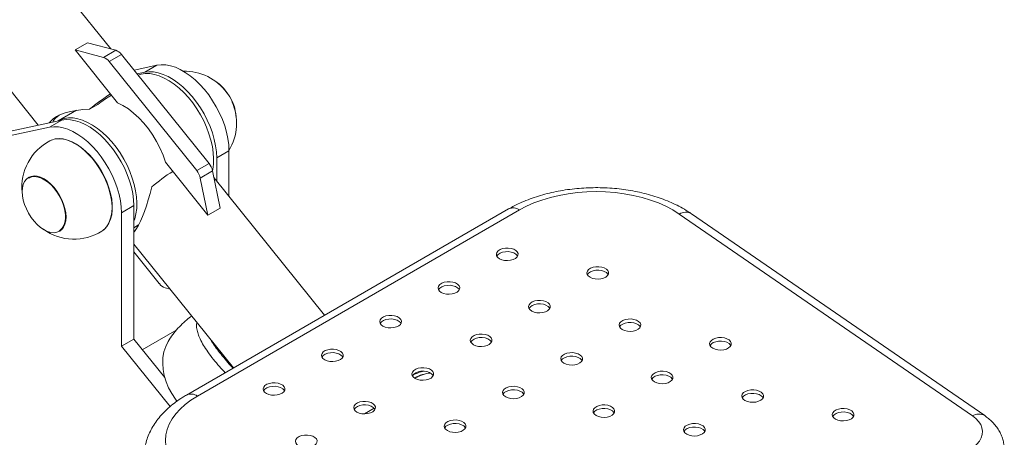
# Paper-space layout '_Изометрия' of a CAD drawing. Units: millimetres. Extents: x -923 to 923, y -212 to 1924.
# Drawn here: x 160 to 614, y 83 to 276 of the extents above; entities that cross this region are included whole.
import ezdxf

# ---------------------------------------------------------------- set-up
doc = ezdxf.new("R2010")
doc.units = ezdxf.units.MM

psp = doc.layouts.new('_Изометрия')

# ---------------------------------------------------------------- linework, layer by layer
at = {"color": 7, "linetype": 'Continuous', "lineweight": 15}
for p, q in [((202, 262.16), (136.05, 344.21)), ((98.64, 314.14), (168.62, 227.07)), ((191.22, 265.05), (185.56, 261.78)), ((191.22, 265.05), (204.29, 261.54)), ((205.16, 237.4), (185.56, 261.78)), ((185.56, 261.78), (198.63, 258.28)), ((198.63, 258.28), (204.29, 261.54)), ((206.97, 259.59), (201.32, 256.32)), ((206.97, 259.59), (247.3, 209.42)), ((201.32, 256.32), (241.65, 206.15)), ((223.31, 254.67), (212.72, 252.44)), ((217.65, 251.41), (223.31, 254.67)), ((217.65, 251.41), (214.14, 250.67)), ((192.19, 234.4), (196.09, 236.65)), ((186.27, 233.89), (177.84, 229.03)), ((179.47, 229.36), (98.03, 212.16)), ((173.81, 226.1), (179.47, 229.36)), ((173.81, 226.1), (92.37, 208.89)), ((250.83, 212.03), (256.48, 215.29)), ((256.48, 194.38), (256.48, 215.29)), ((246.8, 185.6), (227.2, 209.98)), ((241.65, 206.15), (247.3, 209.42)), ((250.83, 201.42), (250.83, 212.03)), ((248.95, 205.99), (243.29, 202.72)), ((248.95, 205.99), (252.45, 188.87)), ((164.36, 203.11), (164.22, 203.03)), ((243.29, 202.72), (246.8, 185.6)), ((300.58, 139.51), (249.56, 202.99)), ((206.99, 186.72), (212.64, 189.98)), ((206.99, 125.24), (206.99, 186.72)), ((212.64, 128.5), (212.64, 189.98)), ((385.41, 188.48), (236.92, 102.76)), ((390.41, 187.99), (241.92, 102.26)), ((252.45, 188.87), (246.8, 185.6)), ((599.17, 93.2), (464.07, 186.14)), ((604.84, 93.28), (469.74, 186.21)), ((178.52, 178.27), (178.66, 178.35)), ((212.64, 179.84), (214.83, 181.1)), ((212.64, 172.3), (258.52, 115.23)), ((224.39, 154.07), (212.64, 168.69)), ((229.36, 151.5), (227.07, 152.11)), ((216.54, 123.65), (232.44, 132.82)), ((206.99, 125.24), (212.64, 128.5)), ((212.64, 128.5), (226.91, 110.76)), ((229.34, 97.43), (206.99, 125.24)), ((342.33, 110.6), (342.19, 110.52)), ((323.44, 96.65), (318.98, 94.08))]:
    psp.add_line(p, q, dxfattribs=at)
at = {"color": 7, "linetype": 'Continuous', "lineweight": 15, "flags": 128}
for points in [[(256.48, 215.29), (256.36, 218.02), (255.99, 220.85), (255.37, 223.77), (254.52, 226.73), (253.44, 229.7), (252.14, 232.64), (250.65, 235.52), (248.98, 238.31), (247.15, 240.98), (245.17, 243.48), (243.09, 245.8), (240.9, 247.9), (238.66, 249.76), (236.37, 251.37), (234.07, 252.69), (231.78, 253.71), (229.54, 254.43), (227.36, 254.83), (225.27, 254.91), (223.31, 254.67)], [(214.6, 250.11), (215.98, 250.53), (217.93, 250.82), (219.99, 250.78), (222.16, 250.43), (224.39, 249.75), (226.67, 248.77), (228.97, 247.49), (231.25, 245.93), (233.5, 244.11), (235.69, 242.04), (237.8, 239.76), (239.78, 237.29), (241.64, 234.65), (243.33, 231.88), (244.85, 229.02), (246.18, 226.08), (247.29, 223.12), (248.18, 220.16), (248.83, 217.24), (249.24, 214.39), (249.41, 211.65), (249.32, 209.05), (248.99, 206.62), (248.91, 206.19)], [(250.83, 212.03), (250.7, 214.75), (250.33, 217.59), (249.71, 220.5), (248.86, 223.46), (247.78, 226.43), (246.49, 229.37), (245, 232.26), (243.32, 235.05), (241.49, 237.71), (239.52, 240.22), (237.43, 242.53), (235.25, 244.64), (233, 246.5), (230.71, 248.1), (228.41, 249.42), (226.12, 250.45), (223.88, 251.17), (221.7, 251.57), (219.62, 251.65), (217.65, 251.41)], [(227.2, 209.98), (226.09, 213.18), (224.74, 216.36), (223.15, 219.48), (221.34, 222.49), (219.36, 225.35), (217.21, 228.02), (214.93, 230.47), (212.55, 232.66), (210.11, 234.56), (207.63, 236.15), (205.16, 237.4)], [(173.68, 228.14), (174.18, 228.78), (175.42, 229.95), (176.99, 231.01), (178.88, 231.94), (181.06, 232.74), (183.51, 233.39), (186.2, 233.88), (189.11, 234.22), (192.19, 234.4)], [(177.84, 229.03), (178.82, 229.52), (180.62, 230.12), (182.57, 230.41), (184.64, 230.37), (186.8, 230.02), (189.03, 229.34), (191.31, 228.36), (193.61, 227.08), (195.9, 225.52), (198.15, 223.7), (200.34, 221.63), (202.44, 219.35), (204.43, 216.88), (206.28, 214.24), (207.98, 211.47), (209.5, 208.6), (210.82, 205.67), (211.93, 202.71), (212.82, 199.75), (213.47, 196.83), (213.89, 193.98), (214.05, 191.24), (213.97, 188.64), (213.64, 186.21), (213.06, 183.97), (212.64, 182.82)], [(212.64, 189.98), (212.52, 192.71), (212.14, 195.54), (211.53, 198.46), (210.68, 201.42), (209.6, 204.39), (208.3, 207.33), (206.81, 210.22), (205.14, 213), (203.31, 215.67), (201.33, 218.17), (199.24, 220.49), (197.06, 222.59), (194.82, 224.46), (192.53, 226.06), (190.23, 227.38), (187.94, 228.41), (185.7, 229.12), (183.52, 229.53), (181.43, 229.61), (179.47, 229.36)], [(206.99, 186.72), (206.86, 189.44), (206.49, 192.28), (205.87, 195.19), (205.02, 198.15), (203.94, 201.12), (202.65, 204.07), (201.16, 206.95), (199.48, 209.74), (197.65, 212.4), (195.68, 214.91), (193.59, 217.22), (191.41, 219.33), (189.16, 221.19), (186.87, 222.79), (184.57, 224.11), (182.28, 225.14), (180.04, 225.86), (177.86, 226.26), (175.78, 226.34), (173.81, 226.1)], [(173.91, 219.83), (174.37, 220.05), (175.99, 220.58), (177.74, 220.79), (179.61, 220.69), (181.57, 220.26), (183.58, 219.52), (185.63, 218.49), (187.68, 217.16), (189.69, 215.57), (191.65, 213.74), (193.52, 211.69), (195.27, 209.45), (196.89, 207.06), (198.34, 204.55), (199.6, 201.95), (200.66, 199.31), (201.5, 196.67), (202.11, 194.06), (202.48, 191.52), (202.61, 189.08), (202.48, 186.79), (202.11, 184.68), (201.5, 182.77), (200.66, 181.09), (199.6, 179.68), (198.34, 178.55), (197.91, 178.26)], [(174.47, 220.1), (174.74, 220.21), (176.4, 220.7), (178.21, 220.86), (180.13, 220.69), (182.14, 220.19), (184.21, 219.37), (186.29, 218.24), (188.37, 216.82), (190.41, 215.12), (192.38, 213.19), (194.25, 211.03), (195.99, 208.69), (197.58, 206.21), (198.99, 203.61), (200.19, 200.95), (201.18, 198.25), (201.94, 195.57), (202.45, 192.94), (202.7, 190.4), (202.7, 187.98), (202.45, 185.74), (201.94, 183.69), (201.18, 181.88), (200.19, 180.33), (198.99, 179.05), (198.42, 178.61)], [(161.16, 196.43), (161.29, 198.19), (161.66, 199.76), (162.27, 201.1), (163.1, 202.18), (164.13, 202.98), (165.33, 203.47), (166.69, 203.65), (168.15, 203.5), (169.69, 203.04), (171.28, 202.27), (172.86, 201.22), (174.4, 199.9), (175.87, 198.35), (177.22, 196.61), (178.43, 194.72), (179.46, 192.74), (180.29, 190.7), (180.89, 188.65), (181.26, 186.66), (181.39, 184.76), (181.26, 183), (180.89, 181.44), (180.29, 180.09), (179.46, 179.01), (178.43, 178.21), (177.22, 177.72), (175.87, 177.54), (174.4, 177.69), (172.86, 178.15), (171.28, 178.92), (169.69, 179.98), (168.15, 181.29), (166.69, 182.84), (165.33, 184.58), (164.13, 186.47), (163.1, 188.45), (162.27, 190.5), (161.66, 192.54), (161.29, 194.53), (161.16, 196.43)], [(164.26, 202.71), (164.4, 202.79), (165.64, 203.24), (167.02, 203.37), (168.51, 203.16), (170.07, 202.62), (171.66, 201.78), (173.24, 200.65), (174.77, 199.25), (176.21, 197.63), (177.52, 195.83), (178.67, 193.89), (179.63, 191.87), (180.37, 189.81), (180.87, 187.77), (181.13, 185.81), (181.13, 183.97), (180.87, 182.3), (180.37, 180.85), (179.63, 179.65), (178.67, 178.73), (178.26, 178.46)], [(220.89, 198.7), (220.11, 195.65), (219.29, 192.72), (218.43, 189.94), (217.53, 187.36), (216.62, 184.99), (215.7, 182.86), (214.77, 181), (213.86, 179.42), (212.97, 178.15), (212.64, 177.76)], [(464.07, 186.14), (461.12, 187.99), (457.9, 189.69), (454.44, 191.23), (450.76, 192.58), (446.9, 193.74), (442.87, 194.7), (438.71, 195.46), (434.45, 196), (430.12, 196.33), (425.76, 196.44), (421.41, 196.33), (417.08, 196), (412.82, 195.46), (408.66, 194.7), (404.63, 193.74), (400.76, 192.57), (397.09, 191.22), (393.63, 189.69), (390.41, 187.99)], [(381.22, 165.54), (382.3, 165.06), (383.57, 164.77), (384.92, 164.69), (386.27, 164.83), (387.49, 165.17), (388.52, 165.68), (389.27, 166.34), (389.68, 167.09), (389.73, 167.87), (389.4, 168.64), (388.74, 169.32), (387.77, 169.88), (386.59, 170.26), (385.26, 170.45), (383.9, 170.42), (382.61, 170.19), (381.47, 169.75), (380.57, 169.16), (379.99, 168.45), (379.76, 167.68), (379.89, 166.9), (380.39, 166.16), (381.22, 165.54)], [(389.55, 166.76), (389.4, 167), (388.74, 167.69), (387.77, 168.25), (386.59, 168.63), (385.26, 168.82), (383.9, 168.79), (382.61, 168.55), (381.47, 168.12), (380.57, 167.53), (379.99, 166.82), (379.96, 166.76)], [(422.94, 156.97), (424.02, 156.49), (425.29, 156.21), (426.64, 156.13), (427.98, 156.26), (429.21, 156.6), (430.24, 157.11), (430.99, 157.77), (431.4, 158.52), (431.45, 159.31), (431.12, 160.07), (430.46, 160.75), (429.49, 161.31), (428.31, 161.7), (426.98, 161.88), (425.62, 161.85), (424.32, 161.62), (423.19, 161.19), (422.29, 160.59), (421.71, 159.88), (421.47, 159.11), (421.61, 158.33), (422.11, 157.6), (422.94, 156.97)], [(431.27, 158.19), (431.12, 158.44), (430.46, 159.12), (429.49, 159.68), (428.31, 160.06), (426.98, 160.25), (425.62, 160.22), (424.32, 159.98), (423.19, 159.55), (422.29, 158.96), (421.71, 158.25), (421.68, 158.19)], [(354.35, 150.03), (355.43, 149.55), (356.7, 149.26), (358.05, 149.18), (359.4, 149.32), (360.62, 149.65), (361.65, 150.17), (362.4, 150.83), (362.81, 151.58), (362.86, 152.36), (362.53, 153.13), (361.87, 153.81), (360.9, 154.37), (359.72, 154.75), (358.39, 154.94), (357.03, 154.91), (355.74, 154.67), (354.6, 154.24), (353.7, 153.65), (353.12, 152.94), (352.89, 152.17), (353.02, 151.38), (353.52, 150.65), (354.35, 150.03)], [(362.68, 151.25), (362.53, 151.49), (361.87, 152.18), (360.9, 152.73), (359.72, 153.12), (358.39, 153.31), (357.03, 153.28), (355.74, 153.04), (354.6, 152.61), (353.7, 152.02), (353.12, 151.31), (353.09, 151.25)], [(396.07, 141.46), (397.15, 140.98), (398.42, 140.69), (399.77, 140.61), (401.11, 140.75), (402.34, 141.09), (403.37, 141.6), (404.12, 142.26), (404.53, 143.01), (404.58, 143.79), (404.25, 144.56), (403.59, 145.24), (402.62, 145.8), (401.44, 146.18), (400.11, 146.37), (398.75, 146.34), (397.45, 146.1), (396.32, 145.67), (395.42, 145.08), (394.84, 144.37), (394.6, 143.6), (394.74, 142.81), (395.24, 142.08), (396.07, 141.46)], [(404.4, 142.68), (404.25, 142.92), (403.59, 143.61), (402.62, 144.17), (401.44, 144.55), (400.11, 144.74), (398.75, 144.71), (397.45, 144.47), (396.32, 144.04), (395.42, 143.45), (394.84, 142.74), (394.81, 142.68)], [(327.48, 134.51), (328.56, 134.04), (329.83, 133.75), (331.18, 133.67), (332.53, 133.8), (333.75, 134.14), (334.78, 134.66), (335.53, 135.32), (335.94, 136.07), (335.99, 136.85), (335.66, 137.61), (335, 138.3), (334.03, 138.86), (332.85, 139.24), (331.52, 139.43), (330.16, 139.4), (328.87, 139.16), (327.73, 138.73), (326.83, 138.14), (326.25, 137.43), (326.02, 136.65), (326.15, 135.87), (326.65, 135.14), (327.48, 134.51)], [(335.81, 135.74), (335.66, 135.98), (335, 136.67), (334.03, 137.22), (332.85, 137.61), (331.52, 137.79), (330.16, 137.77), (328.87, 137.53), (327.73, 137.1), (326.83, 136.5), (326.25, 135.8), (326.22, 135.74)], [(437.79, 132.89), (438.87, 132.41), (440.14, 132.13), (441.49, 132.05), (442.83, 132.18), (444.06, 132.52), (445.09, 133.03), (445.84, 133.69), (446.25, 134.44), (446.29, 135.23), (445.97, 135.99), (445.31, 136.67), (444.34, 137.23), (443.16, 137.61), (441.83, 137.8), (440.47, 137.77), (439.17, 137.54), (438.04, 137.11), (437.14, 136.51), (436.56, 135.8), (436.32, 135.03), (436.46, 134.25), (436.96, 133.52), (437.79, 132.89)], [(446.12, 134.11), (445.97, 134.36), (445.31, 135.04), (444.34, 135.6), (443.16, 135.98), (441.83, 136.17), (440.47, 136.14), (439.17, 135.9), (438.04, 135.47), (437.14, 134.88), (436.56, 134.17), (436.53, 134.11)], [(229.37, 128.93), (228.43, 127.42), (227.33, 125.09), (226.54, 122.6), (226.08, 119.99), (225.95, 117.28), (226.14, 114.51), (226.66, 111.7), (227.5, 108.9), (228.65, 106.13), (230.1, 103.43), (231.83, 100.83), (232.51, 99.92)], [(369.2, 125.95), (370.28, 125.47), (371.55, 125.18), (372.9, 125.1), (374.24, 125.24), (375.47, 125.57), (376.5, 126.09), (377.25, 126.75), (377.66, 127.5), (377.71, 128.28), (377.38, 129.05), (376.72, 129.73), (375.75, 130.29), (374.57, 130.67), (373.24, 130.86), (371.88, 130.83), (370.58, 130.59), (369.45, 130.16), (368.55, 129.57), (367.97, 128.86), (367.73, 128.09), (367.87, 127.3), (368.37, 126.57), (369.2, 125.95)], [(377.53, 127.17), (377.38, 127.41), (376.72, 128.1), (375.75, 128.65), (374.57, 129.04), (373.24, 129.22), (371.88, 129.2), (370.58, 128.96), (369.45, 128.53), (368.55, 127.94), (367.97, 127.23), (367.94, 127.17)], [(479.5, 124.32), (480.59, 123.85), (481.86, 123.56), (483.21, 123.48), (484.55, 123.61), (485.78, 123.95), (486.81, 124.46), (487.56, 125.12), (487.97, 125.87), (488.01, 126.66), (487.69, 127.42), (487.02, 128.11), (486.06, 128.66), (484.87, 129.05), (483.55, 129.23), (482.19, 129.21), (480.89, 128.97), (479.75, 128.54), (478.86, 127.94), (478.27, 127.23), (478.04, 126.46), (478.18, 125.68), (478.68, 124.95), (479.5, 124.32)], [(487.84, 125.55), (487.69, 125.79), (487.02, 126.47), (486.06, 127.03), (484.87, 127.41), (483.55, 127.6), (482.19, 127.57), (480.89, 127.33), (479.75, 126.9), (478.86, 126.31), (478.27, 125.6), (478.24, 125.54)], [(300.61, 119), (301.69, 118.53), (302.96, 118.24), (304.31, 118.16), (305.65, 118.29), (306.88, 118.63), (307.91, 119.15), (308.66, 119.8), (309.07, 120.55), (309.12, 121.34), (308.79, 122.1), (308.13, 122.79), (307.16, 123.34), (305.98, 123.73), (304.65, 123.91), (303.29, 123.89), (302, 123.65), (300.86, 123.22), (299.96, 122.63), (299.38, 121.92), (299.15, 121.14), (299.28, 120.36), (299.78, 119.63), (300.61, 119)], [(308.94, 120.23), (308.79, 120.47), (308.13, 121.15), (307.16, 121.71), (305.98, 122.1), (304.65, 122.28), (303.29, 122.25), (302, 122.02), (300.86, 121.59), (299.96, 120.99), (299.38, 120.28), (299.35, 120.23)], [(410.92, 117.38), (412, 116.9), (413.27, 116.61), (414.62, 116.53), (415.96, 116.67), (417.19, 117.01), (418.22, 117.52), (418.97, 118.18), (419.38, 118.93), (419.42, 119.71), (419.1, 120.48), (418.44, 121.16), (417.47, 121.72), (416.29, 122.1), (414.96, 122.29), (413.6, 122.26), (412.3, 122.02), (411.17, 121.59), (410.27, 121), (409.69, 120.29), (409.45, 119.52), (409.59, 118.73), (410.09, 118), (410.92, 117.38)], [(419.25, 118.6), (419.1, 118.84), (418.44, 119.53), (417.47, 120.08), (416.29, 120.47), (414.96, 120.66), (413.6, 120.63), (412.3, 120.39), (411.17, 119.96), (410.27, 119.37), (409.69, 118.66), (409.66, 118.6)], [(342.33, 110.43), (343.41, 109.96), (344.68, 109.67), (346.03, 109.59), (347.37, 109.72), (348.6, 110.06), (349.63, 110.58), (350.38, 111.24), (350.79, 111.99), (350.84, 112.77), (350.51, 113.53), (349.85, 114.22), (348.88, 114.77), (347.7, 115.16), (346.37, 115.35), (345.01, 115.32), (343.71, 115.08), (342.58, 114.65), (341.68, 114.06), (341.1, 113.35), (340.86, 112.57), (341, 111.79), (341.5, 111.06), (342.33, 110.43)], [(350.66, 111.66), (350.51, 111.9), (349.85, 112.59), (348.88, 113.14), (347.7, 113.53), (346.37, 113.71), (345.01, 113.69), (343.71, 113.45), (342.58, 113.02), (341.68, 112.42), (341.1, 111.71), (341.07, 111.66)], [(452.63, 108.81), (453.72, 108.33), (454.99, 108.05), (456.34, 107.97), (457.68, 108.1), (458.91, 108.44), (459.94, 108.95), (460.69, 109.61), (461.1, 110.36), (461.14, 111.15), (460.82, 111.91), (460.15, 112.59), (459.19, 113.15), (458, 113.53), (456.68, 113.72), (455.32, 113.69), (454.02, 113.46), (452.88, 113.02), (451.99, 112.43), (451.4, 111.72), (451.17, 110.95), (451.31, 110.17), (451.81, 109.43), (452.63, 108.81)], [(460.97, 110.03), (460.82, 110.28), (460.15, 110.96), (459.19, 111.52), (458, 111.9), (456.68, 112.09), (455.32, 112.06), (454.02, 111.82), (452.88, 111.39), (451.99, 110.8), (451.4, 110.09), (451.37, 110.03)], [(273.74, 103.49), (274.82, 103.02), (276.09, 102.73), (277.44, 102.65), (278.78, 102.78), (280.01, 103.12), (281.04, 103.64), (281.79, 104.29), (282.2, 105.04), (282.25, 105.83), (281.92, 106.59), (281.26, 107.28), (280.29, 107.83), (279.11, 108.22), (277.78, 108.4), (276.42, 108.38), (275.12, 108.14), (273.99, 107.71), (273.09, 107.11), (272.51, 106.4), (272.28, 105.63), (272.41, 104.85), (272.91, 104.12), (273.74, 103.49)], [(282.07, 104.72), (281.92, 104.96), (281.26, 105.64), (280.29, 106.2), (279.11, 106.58), (277.78, 106.77), (276.42, 106.74), (275.13, 106.51), (273.99, 106.07), (273.09, 105.48), (272.51, 104.77), (272.48, 104.71)], [(384.05, 101.87), (385.13, 101.39), (386.4, 101.1), (387.75, 101.02), (389.09, 101.16), (390.32, 101.49), (391.35, 102.01), (392.1, 102.67), (392.51, 103.42), (392.55, 104.2), (392.23, 104.97), (391.57, 105.65), (390.6, 106.21), (389.42, 106.59), (388.09, 106.78), (386.73, 106.75), (385.43, 106.51), (384.3, 106.08), (383.4, 105.49), (382.82, 104.78), (382.58, 104), (382.72, 103.22), (383.22, 102.49), (384.05, 101.87)], [(392.38, 103.09), (392.23, 103.33), (391.57, 104.02), (390.6, 104.57), (389.42, 104.96), (388.09, 105.14), (386.73, 105.12), (385.43, 104.88), (384.3, 104.45), (383.4, 103.86), (382.82, 103.15), (382.79, 103.09)], [(494.35, 100.24), (495.44, 99.77), (496.71, 99.48), (498.06, 99.4), (499.4, 99.53), (500.63, 99.87), (501.66, 100.38), (502.41, 101.04), (502.82, 101.79), (502.86, 102.58), (502.54, 103.34), (501.87, 104.03), (500.91, 104.58), (499.72, 104.97), (498.4, 105.15), (497.04, 105.12), (495.74, 104.89), (494.6, 104.46), (493.71, 103.86), (493.12, 103.15), (492.89, 102.38), (493.03, 101.6), (493.53, 100.87), (494.35, 100.24)], [(241.92, 102.26), (238.97, 100.41), (236.31, 98.41), (233.97, 96.29), (231.96, 94.05), (230.29, 91.73), (228.98, 89.33), (228.03, 86.87), (227.46, 84.37), (227.27, 81.86), (227.46, 79.34), (228.03, 76.84), (228.98, 74.39), (230.29, 71.98), (231.96, 69.66), (233.97, 67.43), (236.31, 65.3), (238.97, 63.3), (241.92, 61.45), (245.13, 59.75)], [(502.69, 101.46), (502.54, 101.71), (501.87, 102.39), (500.91, 102.95), (499.72, 103.33), (498.4, 103.52), (497.04, 103.49), (495.74, 103.25), (494.6, 102.82), (493.71, 102.23), (493.12, 101.52), (493.09, 101.46)], [(315.46, 94.92), (316.54, 94.45), (317.81, 94.16), (319.16, 94.08), (320.5, 94.21), (321.73, 94.55), (322.76, 95.07), (323.51, 95.72), (323.92, 96.47), (323.97, 97.26), (323.64, 98.02), (322.98, 98.71), (322.01, 99.26), (320.83, 99.65), (319.5, 99.83), (318.14, 99.81), (316.84, 99.57), (315.71, 99.14), (314.81, 98.55), (314.23, 97.84), (313.99, 97.06), (314.13, 96.28), (314.63, 95.55), (315.46, 94.92)], [(323.79, 96.15), (323.64, 96.39), (322.98, 97.07), (322.01, 97.63), (320.83, 98.02), (319.5, 98.2), (318.14, 98.17), (316.84, 97.94), (315.71, 97.51), (314.81, 96.91), (314.23, 96.2), (314.2, 96.15)], [(425.76, 93.3), (426.85, 92.82), (428.12, 92.53), (429.47, 92.45), (430.81, 92.59), (432.04, 92.92), (433.07, 93.44), (433.82, 94.1), (434.23, 94.85), (434.27, 95.63), (433.95, 96.4), (433.28, 97.08), (432.32, 97.64), (431.13, 98.02), (429.81, 98.21), (428.45, 98.18), (427.15, 97.94), (426.01, 97.51), (425.12, 96.92), (424.53, 96.21), (424.3, 95.44), (424.44, 94.65), (424.94, 93.92), (425.76, 93.3)], [(434.1, 94.52), (433.95, 94.76), (433.28, 95.45), (432.32, 96), (431.13, 96.39), (429.81, 96.58), (428.45, 96.55), (427.15, 96.31), (426.01, 95.88), (425.12, 95.29), (424.53, 94.58), (424.5, 94.52)], [(536.07, 91.67), (537.16, 91.2), (538.43, 90.91), (539.78, 90.83), (541.12, 90.96), (542.35, 91.3), (543.38, 91.82), (544.12, 92.47), (544.54, 93.22), (544.58, 94.01), (544.26, 94.77), (543.59, 95.46), (542.63, 96.01), (541.44, 96.4), (540.12, 96.58), (538.76, 96.56), (537.46, 96.32), (536.32, 95.89), (535.43, 95.29), (534.84, 94.59), (534.61, 93.81), (534.75, 93.03), (535.25, 92.3), (536.07, 91.67)], [(357.18, 86.35), (358.26, 85.88), (359.53, 85.59), (360.88, 85.51), (362.22, 85.64), (363.45, 85.98), (364.48, 86.5), (365.23, 87.16), (365.64, 87.9), (365.68, 88.69), (365.36, 89.45), (364.69, 90.14), (363.73, 90.69), (362.55, 91.08), (361.22, 91.27), (359.86, 91.24), (358.56, 91), (357.42, 90.57), (356.53, 89.98), (355.95, 89.27), (355.71, 88.49), (355.85, 87.71), (356.35, 86.98), (357.18, 86.35)], [(544.4, 92.9), (544.26, 93.14), (543.59, 93.82), (542.63, 94.38), (541.44, 94.76), (540.12, 94.95), (538.76, 94.92), (537.46, 94.69), (536.32, 94.25), (535.43, 93.66), (534.84, 92.95), (534.81, 92.9)], [(597.99, 77.62), (599.77, 78.79), (601.25, 80.09), (602.42, 81.49), (603.25, 82.97), (603.73, 84.51), (603.84, 86.06), (603.6, 87.61), (603, 89.12), (602.04, 90.58), (600.76, 91.95), (599.17, 93.2)], [(365.51, 87.58), (365.36, 87.82), (364.7, 88.51), (363.73, 89.06), (362.55, 89.45), (361.22, 89.63), (359.86, 89.61), (358.56, 89.37), (357.43, 88.94), (356.53, 88.34), (355.95, 87.63), (355.92, 87.58)], [(467.48, 84.73), (468.57, 84.25), (469.84, 83.97), (471.19, 83.88), (472.53, 84.02), (473.76, 84.36), (474.79, 84.87), (475.53, 85.53), (475.95, 86.28), (475.99, 87.06), (475.67, 87.83), (475, 88.51), (474.04, 89.07), (472.85, 89.45), (471.53, 89.64), (470.17, 89.61), (468.87, 89.38), (467.73, 88.94), (466.84, 88.35), (466.25, 87.64), (466.02, 86.87), (466.16, 86.09), (466.66, 85.35), (467.48, 84.73)], [(475.82, 85.95), (475.67, 86.2), (475, 86.88), (474.04, 87.44), (472.85, 87.82), (471.53, 88.01), (470.17, 87.98), (468.87, 87.74), (467.73, 87.31), (466.84, 86.72), (466.25, 86.01), (466.22, 85.95)], [(288.59, 79.41), (289.67, 78.94), (290.94, 78.65), (292.29, 78.57), (293.63, 78.7), (294.86, 79.04), (295.89, 79.56), (296.64, 80.21), (297.05, 80.96), (297.1, 81.75), (296.77, 82.51), (296.11, 83.2), (295.14, 83.75), (293.96, 84.14), (292.63, 84.32), (291.27, 84.3), (289.97, 84.06), (288.84, 83.63), (287.94, 83.03), (287.36, 82.32), (287.12, 81.55), (287.26, 80.77), (287.76, 80.04), (288.59, 79.41)]]:
    psp.add_lwpolyline(points, dxfattribs=at)
at = {"color": 7, "linetype": 'Continuous', "lineweight": 15}
for centre, radius, start, end in [((202.53, 256.31), 5.52, 36.401, 71.3868), ((196.87, 253.04), 5.52, 36.401, 71.3868), ((235.98, 227.95), 24.02, 35.5843, 91.3821), ((237.94, 229.08), 21.97, 3.4047, 56.5899), ((257.26, 155.49), 102.27, 122.7838, 129.5094), ((244.46, 172.45), 80.38, 121.6056, 126.9966), ((235.98, 227.95), 24.02, 328.6125, 24.4103), ((185.06, 198.56), 24.02, 117.6595, 185.8317), ((240.88, 204.22), 8.26, 12.3387, 38.9642), ((285.95, 119.79), 102.27, 122.7838, 129.5094), ((235.22, 200.95), 8.26, 12.3387, 38.9642), ((185.06, 198.56), 24.02, 234.1629, 302.3351), ((228.84, 157.35), 5.52, 216.401, 251.3868), ((350.68, 96.93), 16.02, 94.681, 122.0014), ((350.57, 97.27), 15.68, 94.4151, 121.7433)]:
    psp.add_arc(centre, radius, start, end, dxfattribs=at)
at = {"color": 8, "linetype": 'Continuous', "lineweight": 15}
for centre, radius, start, end in [((387.48, 183.9), 5.03, 54.3884, 114.3097), ((466.96, 181.37), 5.58, 60.1961, 121.2844), ((349.28, 97.5), 16.46, 99.9083, 119.6175), ((239, 98.29), 4.93, 53.7085, 115.0142), ((602.07, 88.44), 5.58, 60.2057, 121.2837)]:
    psp.add_arc(centre, radius, start, end, dxfattribs=at)
at = {"color": 7, "linetype": 'Continuous', "lineweight": 15}
for points, knots in [([(175.31, 228.49), (175.55, 228.92), (176.06, 229.84), (177.1, 230.9), (177.97, 231.46), (178.22, 231.62)], [0, 0, 0, 0, 0.3810998, 0.8193347, 1, 1, 1, 1]), ([(469.74, 186.21), (469.17, 186.59), (467.58, 187.65), (464.79, 189.28), (461.32, 191.02), (457.66, 192.59), (453.83, 193.97), (449.87, 195.16), (445.8, 196.17), (441.62, 196.99), (437.38, 197.61), (433.07, 198.03), (428.73, 198.26), (424.38, 198.3), (420.04, 198.14), (415.72, 197.78), (411.45, 197.23), (407.25, 196.49), (403.14, 195.55), (399.13, 194.43), (395.25, 193.11), (391.52, 191.6), (388.23, 190.06), (386.26, 188.96), (385.41, 188.48)], [0, 0, 0, 0, 0.025787, 0.072944, 0.120132, 0.167324, 0.214445, 0.261462, 0.308366, 0.355162, 0.401865, 0.448498, 0.495084, 0.54165, 0.588222, 0.634823, 0.681478, 0.728215, 0.775062, 0.822046, 0.869187, 0.9165, 0.963987, 1, 1, 1, 1]), ([(239.3, 139.13), (238.54, 138.56), (236.77, 137.25), (234.24, 134.88), (231.74, 132.11), (230.12, 130.1), (229.42, 128.99), (229.38, 128.92)], [0, 0, 0, 0, 0.20091, 0.463058, 0.724084, 0.983597, 1, 1, 1, 1]), ([(236.92, 102.76), (236.33, 102.41), (234.64, 101.41), (232.02, 99.62), (229.15, 97.35), (226.55, 94.91), (224.24, 92.34), (222.25, 89.64), (220.58, 86.85), (219.25, 83.98), (218.25, 81.08), (217.6, 78.14), (217.29, 75.69), (217.31, 74.22), (217.31, 73.73)], [0, 0, 0, 0, 0.051285, 0.146471, 0.241675, 0.336386, 0.430175, 0.5226, 0.613307, 0.702115, 0.789049, 0.874327, 0.958304, 1, 1, 1, 1]), ([(613.84, 77.62), (613.84, 77.69), (613.89, 78.52), (613.7, 80.11), (613.23, 82.34), (612.44, 84.48), (611.39, 86.53), (610.06, 88.47), (608.47, 90.29), (606.73, 91.91), (605.44, 92.84), (604.84, 93.28)], [0, 0, 0, 0, 0.010619, 0.133022, 0.254405, 0.375803, 0.498404, 0.623364, 0.751729, 0.884257, 1, 1, 1, 1])]:
    psp.add_open_spline(points, degree=3, knots=knots, dxfattribs=at)
at = {"color": 8, "linetype": 'Continuous', "lineweight": 15}
for points, knots in [([(241.69, 133.22), (241.63, 133.67), (241.48, 134.68), (241.6, 135.65), (241.67, 136.19)], [0, 0, 0, 0, 0.439523, 1, 1, 1, 1]), ([(254.74, 113.05), (253.85, 113.98), (251.95, 115.97), (249.26, 119.22), (246.79, 122.51), (244.71, 125.68), (243.21, 128.46), (242.17, 130.99), (241.85, 132.47), (241.69, 133.22)], [0, 0, 0, 0, 0.139576, 0.296682, 0.458868, 0.606255, 0.75742, 0.877729, 1, 1, 1, 1]), ([(248.23, 128.04), (248.4, 127.73), (249.07, 126.56), (250.62, 124.38), (252.81, 121.48), (255.29, 118.52), (257.16, 116.36), (258.23, 115.31), (258.39, 115.15)], [0, 0, 0, 0, 0.073938, 0.2857214, 0.5082482, 0.7366849, 0.9614163, 1, 1, 1, 1])]:
    psp.add_open_spline(points, degree=3, knots=knots, dxfattribs=at)

doc.saveas('drawing.dxf')
